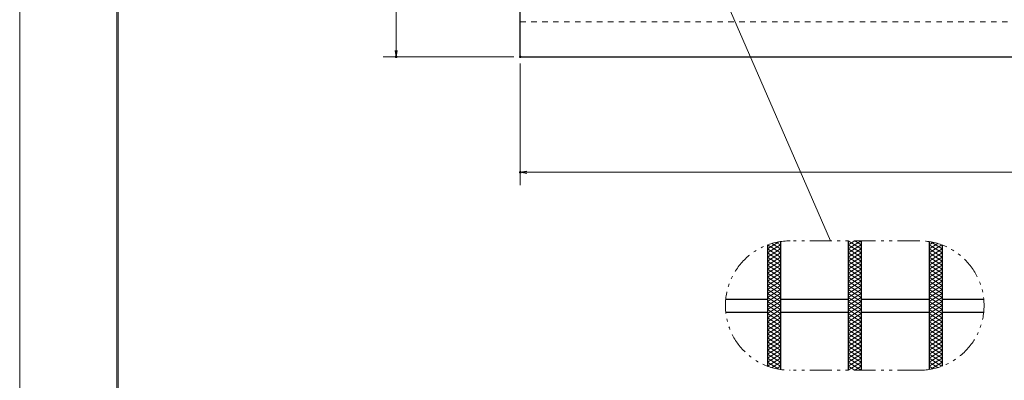
# Model space of a CAD drawing. Units: millimetres. Extents: x -1050 to 1050, y -743 to 742.
# Drawn here: x -1050 to -289, y -89 to 189 of the extents above; entities that cross this region are included whole.
import ezdxf

# ---------------------------------------------------------------- set-up
doc = ezdxf.new("R2010")
doc.units = ezdxf.units.MM
doc.header["$LTSCALE"] = 5
doc.linetypes.add('JWW_DASHED1', pattern=[1.693333, 0.846667, -0.846667])
doc.linetypes.add('JWW_PHANTOM1', pattern=[6.773333, 3.386667, -0.846667, 0.423333, -0.846667, 0.423333, -0.846667])
for name, color, linetype in [('7-図\u3000枠', 7, 'Continuous'), ('ハッチング', 7, 'Continuous'), ('寸法注釈', 7, 'Continuous'), ('想像線', 7, 'Continuous'), ('破線', 7, 'Continuous'), ('蓋', 7, 'Continuous')]:
    doc.layers.add(name, color=color, linetype=linetype)

# ---------------------------------------------------------------- blocks, each defined once
blk = doc.blocks.new('_OPEN_0-1_')
at = {"layer": '寸法注釈', "color": 2, "linetype": 'Continuous', "lineweight": 5}
for p, q in [((-1, 0.17), (0, 0)), ((0, 0), (-1, -0.17)), ((0, 0), (-1, 0))]:
    blk.add_line(p, q, dxfattribs=at)

msp = doc.modelspace()

# ---------------------------------------------------------------- linework, layer by layer
at = {"layer": '7-図\u3000枠', "color": 4, "linetype": 'Continuous', "lineweight": 5}
for p, q in [((-975, -692.5), (-975, 692.5)), ((-973.75, -691.25), (-973.75, 691.25))]:
    msp.add_line(p, q, dxfattribs=at)
at = {"layer": 'DEFPOINTS', "color": 4, "linetype": 'Continuous', "lineweight": 5}
msp.add_line((-1050, -742.5), (-1050, 742.5), dxfattribs=at)
at = {"layer": 'DEFPOINTS', "color": 4, "linetype": 'Continuous', "lineweight": 5, "const_width": 1}
for points in [[(-758.39, 160.47, 0.414214), (-758.89, 160.97, 0.414214), (-759.39, 160.47, 0.414214), (-758.89, 159.97, 0.414214)], [(-662.36, 160.47, 0.414214), (-662.86, 160.97, 0.414214), (-663.36, 160.47, 0.414214), (-662.86, 159.97, 0.414214)], [(-662.36, 160.47, 0.414214), (-662.86, 160.97, 0.414214), (-663.36, 160.47, 0.414214), (-662.86, 159.97, 0.414214)], [(-662.36, 71.27, 0.414214), (-662.86, 71.77, 0.414214), (-663.36, 71.27, 0.414214), (-662.86, 70.77, 0.414214)]]:
    msp.add_lwpolyline(points, format="xyb", close=True, dxfattribs=at)
at = {"layer": 'ハッチング', "color": 4, "linetype": 'Continuous', "lineweight": 15}
for p, q in [((-471.73, 12.06), (-462.96, 17.55)), ((-468.43, 16.25), (-461.73, 12.06)), ((-464.89, 17.16), (-461.73, 15.19)), ((-409.23, 12.06), (-399.23, 18.31)), ((-409.23, 18.31), (-399.23, 12.06)), ((-409.23, 15.19), (-404.23, 18.31)), ((-404.23, 18.31), (-399.23, 15.19)), ((-346.73, 15.19), (-343.57, 17.16)), ((-346.73, 12.06), (-340.03, 16.25)), ((-345.5, 17.55), (-336.73, 12.06)), ((-471.73, 8.94), (-461.73, 15.19)), ((-471.73, 5.81), (-461.73, 12.06)), ((-471.73, 12.06), (-461.73, 5.81)), ((-471.73, 2.69), (-461.73, 8.94)), ((-471.73, 8.94), (-461.73, 2.69)), ((-471.69, 15.17), (-461.73, 8.94)), ((-409.23, 8.94), (-399.23, 15.19)), ((-409.23, 15.19), (-399.23, 8.94)), ((-409.23, 5.81), (-399.23, 12.06)), ((-409.23, 12.06), (-399.23, 5.81)), ((-409.23, 2.69), (-399.23, 8.94)), ((-409.23, 8.94), (-399.23, 2.69)), ((-346.73, 15.19), (-336.73, 8.94)), ((-346.73, 8.94), (-336.77, 15.17)), ((-346.73, 5.81), (-336.73, 12.06)), ((-346.73, 12.06), (-336.73, 5.81)), ((-346.73, 2.69), (-336.73, 8.94)), ((-346.73, 8.94), (-336.73, 2.69)), ((-471.73, 5.81), (-461.73, -0.44)), ((-471.73, -0.44), (-461.73, 5.81)), ((-471.73, 2.69), (-461.73, -3.56)), ((-471.73, -3.56), (-461.73, 2.69)), ((-409.23, 5.81), (-399.23, -0.44)), ((-409.23, -0.44), (-399.23, 5.81)), ((-409.23, 2.69), (-399.23, -3.56)), ((-409.23, -3.56), (-399.23, 2.69)), ((-346.73, 5.81), (-336.73, -0.44)), ((-346.73, -0.44), (-336.73, 5.81)), ((-346.73, 2.69), (-336.73, -3.56)), ((-346.73, -3.56), (-336.73, 2.69)), ((-471.73, -0.44), (-461.73, -6.69)), ((-471.73, -6.69), (-461.73, -0.44)), ((-471.73, -3.56), (-461.73, -9.81)), ((-471.73, -9.81), (-461.73, -3.56)), ((-471.73, -6.69), (-461.73, -12.94)), ((-471.73, -12.94), (-461.73, -6.69)), ((-409.23, -0.44), (-399.23, -6.69)), ((-409.23, -6.69), (-399.23, -0.44)), ((-409.23, -3.56), (-399.23, -9.81)), ((-409.23, -9.81), (-399.23, -3.56)), ((-409.23, -6.69), (-399.23, -12.94)), ((-409.23, -12.94), (-399.23, -6.69)), ((-346.73, -0.44), (-336.73, -6.69)), ((-346.73, -6.69), (-336.73, -0.44)), ((-346.73, -3.56), (-336.73, -9.81)), ((-346.73, -9.81), (-336.73, -3.56)), ((-346.73, -6.69), (-336.73, -12.94)), ((-346.73, -12.94), (-336.73, -6.69)), ((-471.73, -9.81), (-461.73, -16.06)), ((-471.73, -16.06), (-461.73, -9.81)), ((-471.73, -19.19), (-461.73, -12.94)), ((-471.73, -12.94), (-461.73, -19.19)), ((-409.23, -9.81), (-399.23, -16.06)), ((-409.23, -16.06), (-399.23, -9.81)), ((-409.23, -19.19), (-399.23, -12.94)), ((-409.23, -12.94), (-399.23, -19.19)), ((-346.73, -9.81), (-336.73, -16.06)), ((-346.73, -16.06), (-336.73, -9.81)), ((-346.73, -19.19), (-336.73, -12.94)), ((-346.73, -12.94), (-336.73, -19.19)), ((-471.73, -22.31), (-461.73, -16.06)), ((-471.73, -16.06), (-461.73, -22.31)), ((-471.73, -25.44), (-461.73, -19.19)), ((-471.73, -19.19), (-461.73, -25.44)), ((-471.73, -28.56), (-461.73, -22.31)), ((-471.73, -22.31), (-461.73, -28.56)), ((-409.23, -22.31), (-399.23, -16.06)), ((-409.23, -16.06), (-399.23, -22.31)), ((-409.23, -25.44), (-399.23, -19.19)), ((-409.23, -19.19), (-399.23, -25.44)), ((-409.23, -28.56), (-399.23, -22.31)), ((-409.23, -22.31), (-399.23, -28.56)), ((-346.73, -22.31), (-336.73, -16.06)), ((-346.73, -16.06), (-336.73, -22.31)), ((-346.73, -25.44), (-336.73, -19.19)), ((-346.73, -19.19), (-336.73, -25.44)), ((-346.73, -28.56), (-336.73, -22.31)), ((-346.73, -22.31), (-336.73, -28.56)), ((-471.73, -31.69), (-461.73, -25.44)), ((-471.73, -25.44), (-461.73, -31.69)), ((-471.73, -34.81), (-461.73, -28.56)), ((-471.73, -28.56), (-461.73, -34.81)), ((-409.23, -31.69), (-399.23, -25.44)), ((-409.23, -25.44), (-399.23, -31.69)), ((-409.23, -34.81), (-399.23, -28.56)), ((-409.23, -28.56), (-399.23, -34.81)), ((-346.73, -31.69), (-336.73, -25.44)), ((-346.73, -25.44), (-336.73, -31.69)), ((-346.73, -34.81), (-336.73, -28.56)), ((-346.73, -28.56), (-336.73, -34.81)), ((-471.73, -37.94), (-461.73, -31.69)), ((-471.73, -31.69), (-461.73, -37.94)), ((-471.73, -41.06), (-461.73, -34.81)), ((-471.73, -34.81), (-461.73, -41.06)), ((-471.73, -44.19), (-461.73, -37.94)), ((-471.73, -37.94), (-461.73, -44.19)), ((-409.23, -37.94), (-399.23, -31.69)), ((-409.23, -31.69), (-399.23, -37.94)), ((-409.23, -41.06), (-399.23, -34.81)), ((-409.23, -34.81), (-399.23, -41.06)), ((-409.23, -44.19), (-399.23, -37.94)), ((-409.23, -37.94), (-399.23, -44.19)), ((-346.73, -37.94), (-336.73, -31.69)), ((-346.73, -31.69), (-336.73, -37.94)), ((-346.73, -41.06), (-336.73, -34.81)), ((-346.73, -34.81), (-336.73, -41.06)), ((-346.73, -44.19), (-336.73, -37.94)), ((-346.73, -37.94), (-336.73, -44.19)), ((-471.73, -47.31), (-461.73, -41.06)), ((-471.73, -41.06), (-461.73, -47.31)), ((-471.73, -50.44), (-461.73, -44.19)), ((-471.73, -44.19), (-461.73, -50.44)), ((-409.23, -47.31), (-399.23, -41.06)), ((-409.23, -41.06), (-399.23, -47.31)), ((-409.23, -50.44), (-399.23, -44.19)), ((-409.23, -44.19), (-399.23, -50.44)), ((-346.73, -47.31), (-336.73, -41.06)), ((-346.73, -41.06), (-336.73, -47.31)), ((-346.73, -50.44), (-336.73, -44.19)), ((-346.73, -44.19), (-336.73, -50.44)), ((-471.73, -53.56), (-461.73, -47.31)), ((-471.73, -47.31), (-461.73, -53.56)), ((-471.73, -56.69), (-461.73, -50.44)), ((-471.73, -50.44), (-461.73, -56.69)), ((-409.23, -53.56), (-399.23, -47.31)), ((-409.23, -47.31), (-399.23, -53.56)), ((-409.23, -56.69), (-399.23, -50.44)), ((-409.23, -50.44), (-399.23, -56.69)), ((-346.73, -53.56), (-336.73, -47.31)), ((-346.73, -47.31), (-336.73, -53.56)), ((-346.73, -56.69), (-336.73, -50.44)), ((-346.73, -50.44), (-336.73, -56.69)), ((-471.73, -53.56), (-461.73, -59.81)), ((-471.73, -59.81), (-461.73, -53.56)), ((-471.73, -56.69), (-461.73, -62.94)), ((-471.73, -62.94), (-461.73, -56.69)), ((-471.73, -59.81), (-461.73, -66.06)), ((-471.73, -66.06), (-461.73, -59.81)), ((-409.23, -53.56), (-399.23, -59.81)), ((-409.23, -59.81), (-399.23, -53.56)), ((-409.23, -56.69), (-399.23, -62.94)), ((-409.23, -62.94), (-399.23, -56.69)), ((-409.23, -59.81), (-399.23, -66.06)), ((-409.23, -66.06), (-399.23, -59.81)), ((-346.73, -53.56), (-336.73, -59.81)), ((-346.73, -59.81), (-336.73, -53.56)), ((-346.73, -56.69), (-336.73, -62.94)), ((-346.73, -62.94), (-336.73, -56.69)), ((-346.73, -59.81), (-336.73, -66.06)), ((-346.73, -66.06), (-336.73, -59.81)), ((-471.73, -62.94), (-461.73, -69.19)), ((-471.73, -69.19), (-461.73, -62.94)), ((-471.73, -66.06), (-461.73, -72.31)), ((-471.73, -72.31), (-461.73, -66.06)), ((-409.23, -62.94), (-399.23, -69.19)), ((-409.23, -69.19), (-399.23, -62.94)), ((-409.23, -66.06), (-399.23, -72.31)), ((-409.23, -72.31), (-399.23, -66.06)), ((-346.73, -62.94), (-336.73, -69.19)), ((-346.73, -69.19), (-336.73, -62.94)), ((-346.73, -66.06), (-336.73, -72.31)), ((-346.73, -72.31), (-336.73, -66.06)), ((-471.73, -69.19), (-461.73, -75.44)), ((-471.73, -75.44), (-461.73, -69.19)), ((-471.73, -72.31), (-461.73, -78.56)), ((-471.73, -75.44), (-462.96, -80.92)), ((-471.69, -78.54), (-461.73, -72.31)), ((-468.43, -79.63), (-461.73, -75.44)), ((-409.23, -69.19), (-399.23, -75.44)), ((-409.23, -75.44), (-399.23, -69.19)), ((-409.23, -72.31), (-399.23, -78.56)), ((-409.23, -78.56), (-399.23, -72.31)), ((-409.23, -75.44), (-399.23, -81.69)), ((-409.23, -81.69), (-399.23, -75.44)), ((-346.73, -69.19), (-336.73, -75.44)), ((-346.73, -75.44), (-336.73, -69.19)), ((-346.73, -72.31), (-336.77, -78.54)), ((-346.73, -78.56), (-336.73, -72.31)), ((-346.73, -75.44), (-340.03, -79.63)), ((-345.5, -80.92), (-336.73, -75.44)), ((-464.89, -80.54), (-461.73, -78.56)), ((-409.23, -78.56), (-404.23, -81.69)), ((-404.23, -81.69), (-399.23, -78.56)), ((-346.73, -78.56), (-343.57, -80.54))]:
    msp.add_line(p, q, dxfattribs=at)
at = {"layer": '寸法注釈', "color": 2, "linetype": 'Continuous', "lineweight": 18}
for p, q in [((-758.89, 499.47), (-758.89, 165.47)), ((-422.86, 18.31), (-528.93, 261.69)), ((-667.86, 160.47), (-768.89, 160.47)), ((-662.86, 155.47), (-662.86, 61.27)), ((327.14, 71.27), (-657.86, 71.27))]:
    msp.add_line(p, q, dxfattribs=at)
at = {"layer": '想像線', "color": 4, "linetype": 'JWW_PHANTOM1', "lineweight": 15}
for p, q in [((-354.23, 18.31), (-454.23, 18.31)), ((-354.23, -81.69), (-454.23, -81.69))]:
    msp.add_line(p, q, dxfattribs=at)
for centre, start, end in [((-454.23, -31.69), 90, 270), ((-354.23, -31.69), 270, 90)]:
    msp.add_arc(centre, 50, start, end, dxfattribs=at)
at = {"layer": '破線', "color": 4, "linetype": 'JWW_DASHED1', "lineweight": 18}
msp.add_line((-662.86, 187.47), (332.14, 187.47), dxfattribs=at)
at = {"layer": '蓋', "color": 5, "linetype": 'Continuous', "lineweight": 25}
for p, q in [((-662.86, 160.47), (-662.86, 504.47)), ((-662.86, 160.47), (332.14, 160.47)), ((-461.73, 17.75), (-461.73, -81.12)), ((-461.73, 17.75), (-461.73, -81.12)), ((-409.23, 18.31), (-409.23, -81.69)), ((-409.23, 18.31), (-409.23, -81.69)), ((-399.23, 18.31), (-399.23, -81.69)), ((-399.23, 18.31), (-399.23, -81.69)), ((-346.73, 17.75), (-346.73, -81.12)), ((-346.73, 17.75), (-346.73, -81.12)), ((-471.73, 15.15), (-471.73, -78.52)), ((-471.73, 15.15), (-471.73, -78.52)), ((-336.73, 15.15), (-336.73, -78.52)), ((-336.73, 15.15), (-336.73, -78.52)), ((-503.98, -26.69), (-471.73, -26.69)), ((-461.73, -26.69), (-409.23, -26.69)), ((-399.23, -26.69), (-346.73, -26.69)), ((-336.73, -26.69), (-304.48, -26.69)), ((-503.98, -36.69), (-471.73, -36.69)), ((-461.73, -36.69), (-409.23, -36.69)), ((-399.23, -36.69), (-346.73, -36.69)), ((-336.73, -36.69), (-304.48, -36.69))]:
    msp.add_line(p, q, dxfattribs=at)

# ---------------------------------------------------------------- block references
at = {"layer": '寸法注釈', "color": 2, "linetype": 'Continuous', "lineweight": 18, "xscale": 5, "yscale": 5}
for p, rotation in [((-758.89, 160.47), 270), ((-662.86, 71.27), 180)]:
    msp.add_blockref('_OPEN_0-1_', p, dxfattribs=dict(at, rotation=rotation))

doc.saveas('drawing.dxf')
